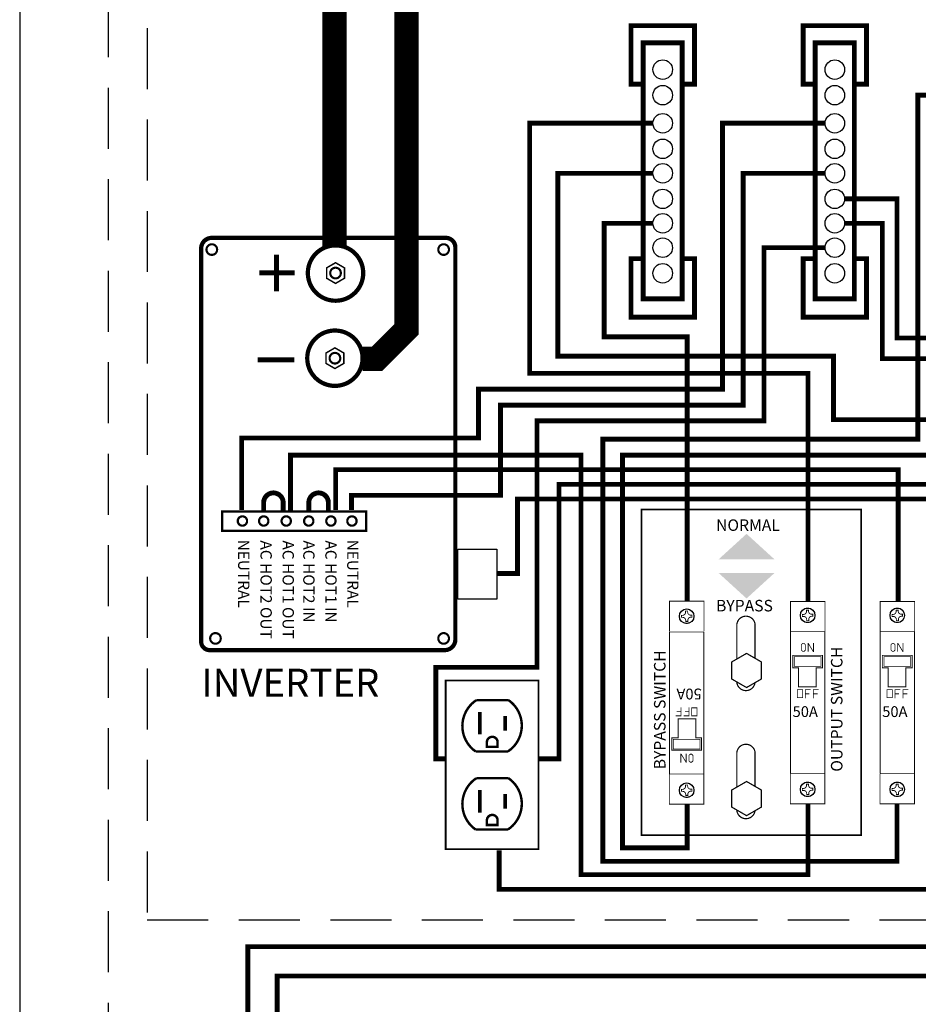
# Model space of a CAD drawing. Units: inches. Extents: x -27.8 to 20.6, y -4.1 to 10.
# Drawn here: x 5.7 to 9.4, y 1.6 to 5.6 of the extents above; entities that cross this region are included whole.
import ezdxf

# ---------------------------------------------------------------- set-up
doc = ezdxf.new("R2010")
doc.units = ezdxf.units.IN
doc.header["$MEASUREMENT"] = 0
doc.linetypes.add('HIDDEN', pattern=[0.375, 0.25, -0.125])
for name, color, linetype in [('BLUE', 5, 'Continuous'), ('blue2', 5, 'HIDDEN'), ('DIM', 255, 'Continuous'), ('GREEN', 3, 'Continuous'), ('RED', 1, 'Continuous'), ('STICKER', 7, 'Continuous')]:
    doc.layers.add(name, color=color, linetype=linetype)
doc.styles.get("Standard").update_dxf_attribs({"font": 'ARIAL.TTF'})

msp = doc.modelspace()

# ---------------------------------------------------------------- linework, layer by layer
msp.add_lwpolyline([(5.688465870005224, -2.001569375000013), (20.62509087000524, -2.001569375000012), (20.62509087000524, 9.540368125), (5.688465870005224, 9.540368125)], close=True)
for points, const_width in [([(7.092964620005224, 4.22), (7.152964620005225, 4.22), (7.272964620005224, 4.34), (7.272964620005224, 5.809999999999999), (10.61796462000522, 5.809999999999999), (10.61796462000522, 4.71)], 0.1), ([(8.242964620005228, 5.344999999999999), (8.192964620005224, 5.344999999999999), (8.192964620005224, 5.584999999999999), (8.452964620005229, 5.584999999999999), (8.452964620005229, 5.344999999999999), (8.402964620005225, 5.344999999999999)], 0.02), ([(8.947964620005227, 5.344999999999999), (8.897964620005222, 5.344999999999999), (8.897964620005222, 5.584999999999999), (9.157964620005227, 5.584999999999999), (9.157964620005227, 5.344999999999999), (9.107964620005223, 5.344999999999999)], 0.02), ([(9.282964620005224, 2.395), (9.282964620005224, 2.16), (8.077964620005226, 2.16), (8.077964620005226, 3.89), (9.367964620005225, 3.89), (9.367964620005225, 5.3), (9.687964620005225, 5.3)], 0.02), ([(8.917964620005225, 3.225), (8.917964620005225, 4.160000000000001), (7.777964620005225, 4.160000000000001), (7.777964620005225, 5.185), (8.062964620005225, 5.185), (8.282964620005226, 5.185)], 0.02), ([(8.422964620005224, 2.395), (8.422964620005224, 2.215), (8.157964620005226, 2.215), (8.157964620005226, 3.825000000000001), (9.442964620005224, 3.825000000000001), (9.442964620005224, 5.185), (9.687964620005225, 5.185)], 0.02), ([(9.742964620005225, 2.32), (9.742964620005225, 3.97), (9.022964620005224, 3.97), (9.022964620005224, 4.23), (7.892964620005223, 4.23), (7.892964620005223, 4.98), (8.282964620005224, 4.98)], 0.02), ([(8.422964620005224, 3.225), (8.422964620005224, 4.31), (8.082964620005225, 4.31), (8.082964620005225, 4.774999999999999), (8.282964620005226, 4.774999999999999)], 0.02), ([(8.402964620005225, 4.629999999999999), (8.452964620005229, 4.629999999999999), (8.452964620005229, 4.389999999999999), (8.192964620005224, 4.389999999999999), (8.192964620005224, 4.629999999999999), (8.242964620005228, 4.629999999999999)], 0.02), ([(9.107964620005223, 4.629999999999999), (9.157964620005227, 4.629999999999999), (9.157964620005227, 4.389999999999999), (8.897964620005222, 4.389999999999999), (8.897964620005222, 4.629999999999999), (8.947964620005227, 4.629999999999999)], 0.02), ([(6.663964048191808, 4.215509679003112), (6.81396404819181, 4.215509679003112)], 0.02), ([(8.917964620005225, 2.395), (8.917964620005225, 2.105), (7.987964620005224, 2.105), (7.987964620005224, 3.825), (6.797964620005226, 3.825), (6.797964620005226, 3.595)], 0.02), ([(9.287964620005226, 3.225), (9.287964620005226, 3.765), (7.287964620005226, 3.765), (7.257964620005225, 3.765), (6.982964620005225, 3.765), (6.982964620005225, 3.6)], 0.02), ([(7.817964620005224, 2.58), (7.897964620005224, 2.58), (7.897964620005224, 3.705), (10.07296462000522, 3.705), (10.07296462000523, 3.09)], 0.02), ([(10.44796462000522, 3.09), (10.44796462000522, 3.25), (11.06296462000522, 3.25), (11.06296462000522, 1.69), (6.742964620005223, 1.69), (6.742964620005223, -1.43), (17.22296462000523, -1.43), (17.22296462000523, -0.5700000000000001)], 0.02), ([(10.62796462000522, 3.09), (10.62796462000522, 3.15), (10.94296462000522, 3.15), (10.94296462000522, 1.81), (6.622964620005224, 1.81), (6.622964620005224, -1.56), (19.44296462000522, -1.56), (19.44296462000522, -1.02)], 0.02), ([(8.626471998598817, 3.127178717304738), (8.626471998598817, 2.989084706537157)], 0.005), ([(8.49212629200596, 3.100050109832665), (8.350554668931046, 3.100050109832665)], 0.00329828125), ([(6.467106049455147, 3.025577894200493), (6.548199591855667, 3.025577894200493)], 0.01745090625), ([(8.91874202288594, 3.01857627662914), (8.91874202288594, 3.052938370379145), (8.919506624448438, 3.052938370379145), (8.939431241635937, 3.019745667254142), (8.940600632260939, 3.019745667254142), (8.940600632260939, 3.05451255006664)], 0.003148359375), ([(9.285992266115674, 3.01857627662914), (9.285992266115674, 3.052938370379145), (9.286756867678175, 3.052938370379145), (9.306681484865674, 3.019745667254142), (9.307850875490672, 3.019745667254142), (9.307850875490672, 3.05451255006664)], 0.003148359375), ([(8.907014109038297, 2.828498331824854), (8.907014109038297, 2.863130284949854), (8.929052624663296, 2.863130284949854)], 0.003148359375), ([(8.907014109038297, 2.846488956824857), (8.924105202788297, 2.846488956824857)], 0.003148359375), ([(8.939846999663295, 2.828498331824854), (8.939846999663295, 2.863130284949854), (8.961885515288298, 2.863130284949854)], 0.003148359375), ([(8.940296765288299, 2.846488956824857), (8.957837624663295, 2.846488956824857)], 0.003148359375), ([(9.27426435226803, 2.828498331824854), (9.27426435226803, 2.863130284949854), (9.296302867893033, 2.863130284949854)], 0.003148359375), ([(9.27426435226803, 2.846488956824857), (9.29135544601803, 2.846488956824857)], 0.003148359375), ([(9.307097242893033, 2.828498331824854), (9.307097242893033, 2.863130284949854), (9.329135758518031, 2.863130284949854)], 0.003148359375), ([(9.307547008518032, 2.846488956824857), (9.325087867893032, 2.846488956824857)], 0.003148359375), ([(8.398096997534335, 2.79085910278463), (8.398096997534335, 2.75622714965963), (8.376058481909332, 2.75622714965963)], 0.003148359375), ([(8.430929888159334, 2.79085910278463), (8.430929888159334, 2.75622714965963), (8.408891372534335, 2.75622714965963)], 0.003148359375), ([(7.573047371592933, 2.771986945535651), (7.573047371592933, 2.679807673038725)], 0.015), ([(7.677326010763087, 2.755328037717536), (7.677326010763087, 2.695355987760125)], 0.015), ([(8.397647231909332, 2.772868477784627), (8.380106372534335, 2.772868477784627)], 0.003148359375), ([(8.430929888159334, 2.772868477784627), (8.413838794409333, 2.772868477784627)], 0.003148359375), ([(8.41920197431169, 2.600781157980343), (8.41920197431169, 2.566419064230338), (8.418437372749192, 2.566419064230338), (8.398512755561693, 2.599611767355341), (8.397343364936692, 2.599611767355341), (8.397343364936692, 2.564844884542843)], 0.003148359375), ([(8.626471998598817, 2.602178717304739), (8.626471998598817, 2.464084706537157)], 0.005), ([(8.84581770519167, 2.519307324776818), (8.84581770519167, 2.395492209466589), (8.98700555038823, 2.395492209466589), (8.98700555038823, 2.519323340165251)], 0.0033), ([(8.84581770519167, 2.519307324776818), (8.987389328266584, 2.519307324776818)], 0.00329828125), ([(9.213067948421404, 2.519307324776818), (9.213067948421404, 2.395492209466589), (9.354255793617963, 2.395492209466589), (9.354255793617963, 2.519323340165251)], 0.0033), ([(9.213067948421404, 2.519307324776818), (9.354639571496321, 2.519307324776818)], 0.00329828125), ([(7.573047371592933, 2.451977945211375), (7.573047371592933, 2.359798672714449)], 0.015), ([(7.677326010763087, 2.435319037393259), (7.677326010763087, 2.375346987435849)], 0.015)]:
    msp.add_lwpolyline(points, dxfattribs=dict(const_width=const_width))
for points, const_width in [([(8.242964620005228, 4.464999999999998), (8.242964620005228, 5.514999999999999), (8.402964620005225, 5.514999999999999), (8.402964620005225, 4.464999999999998)], 0.02), ([(8.947964620005227, 4.464999999999998), (8.947964620005227, 5.514999999999999), (9.107964620005223, 5.514999999999999), (9.107964620005223, 4.464999999999998)], 0.02), ([(6.979980577915949, 4.264473072522477), (6.94325740643972, 4.243270939585172), (6.94325740643972, 4.200866673710578), (6.979980577915949, 4.17966454077328), (7.016703749392178, 4.200866673710578), (7.016703749392178, 4.243270939585172)], 0.006057752267799319), ([(6.518257975036231, 3.514358876112287), (7.108075221222201, 3.514358876112287), (7.108075221222201, 3.593589767585383), (6.518257975036231, 3.593589767585383)], 0.01), ([(8.896480656646247, 3.020240409441641), (8.891083469146245, 3.025637596941642), (8.891083469146245, 3.047676112566641), (8.896480656646247, 3.053073300066643), (8.902327609771245, 3.053073300066643), (8.907724797271246, 3.047676112566641), (8.907724797271246, 3.025637596941642), (8.901877844146245, 3.020240409441641)], 0.003148359375), ([(9.26373089987598, 3.020240409441641), (9.258333712375983, 3.025637596941642), (9.258333712375983, 3.047676112566641), (9.26373089987598, 3.053073300066643), (9.269577853000978, 3.053073300066643), (9.27497504050098, 3.047676112566641), (9.27497504050098, 3.025637596941642), (9.269128087375982, 3.020240409441641)], 0.003148359375), ([(8.666471998598816, 3.012178717304743), (8.605850220333906, 2.977178717304739), (8.605850220333906, 2.907178717304739), (8.666471998598816, 2.872178717304743), (8.727093776863725, 2.907178717304739), (8.727093776863725, 2.977178717304739)], 0.005), ([(8.977917850719994, 3.004112260224218), (8.977917850719994, 2.953138822724213), (8.951683176603254, 2.953138822724213), (8.951683176603254, 2.875179447724221), (8.879660853541886, 2.875179447724221), (8.879660853541886, 2.953138822724213), (8.855673353541885, 2.953138822724213), (8.855673353541885, 3.004112260224218)], 0.003598125), ([(9.34516809394973, 3.004112260224218), (9.34516809394973, 2.953138822724213), (9.318933419832987, 2.953138822724213), (9.318933419832987, 2.875179447724221), (9.246911096771619, 2.875179447724221), (9.246911096771619, 2.953138822724213), (9.222923596771619, 2.953138822724213), (9.222923596771619, 3.004112260224218)], 0.003598125), ([(7.433755403253491, 2.209203935883178), (7.81375540325349, 2.209203935883178), (7.81375540325349, 2.901484240156517), (7.433755403253491, 2.901484240156517)], 0.006999999999999999), ([(8.874181218413298, 2.830297394324859), (8.874181218413298, 2.863130284949854), (8.896219734038294, 2.863130284949854), (8.896219734038294, 2.830297394324859)], 0.003148359375), ([(9.241431461643032, 2.830297394324859), (9.241431461643032, 2.863130284949854), (9.26346997726803, 2.863130284949854), (9.26346997726803, 2.830297394324859)], 0.003148359375), ([(8.463762778784332, 2.789060040284632), (8.463762778784332, 2.75622714965963), (8.441724263159337, 2.75622714965963), (8.441724263159337, 2.789060040284632)], 0.003148359375), ([(8.360026146477637, 2.615245174385265), (8.360026146477637, 2.66621861188527), (8.386260820594376, 2.66621861188527), (8.386260820594376, 2.744177986885269), (8.458283143655745, 2.744177986885269), (8.458283143655745, 2.66621861188527), (8.482270643655745, 2.66621861188527), (8.482270643655745, 2.615245174385265)], 0.003598125), ([(8.441463340551383, 2.599117025167843), (8.446860528051385, 2.593719837667848), (8.446860528051385, 2.571681322042842), (8.441463340551383, 2.56628413454284), (8.435616387426386, 2.56628413454284), (8.430219199926384, 2.571681322042842), (8.430219199926384, 2.593719837667848), (8.436066153051385, 2.599117025167843)], 0.003148359375), ([(8.666471998598816, 2.487178717304744), (8.605850220333906, 2.45217871730474), (8.605850220333906, 2.38217871730474), (8.666471998598816, 2.347178717304743), (8.727093776863725, 2.38217871730474), (8.727093776863725, 2.45217871730474)], 0.005)]:
    msp.add_lwpolyline(points, close=True, dxfattribs=dict(const_width=const_width))
for points, const_width in [([(6.533199591855666, 4.715287414160193), (6.475519185345323, 4.715287414160193, 0.414213562373095), (6.431891919720325, 4.671660148535188), (6.431891919720325, 3.060479706700495, 0.414213562373095), (6.466793732220328, 3.025577894200493)], 0.01745090625), ([(6.503199591855665, 3.025577894200493), (7.429711324410178, 3.025577894200493, 0.4142135623730949), (7.473338590035176, 3.069205159825498), (7.473338590035176, 4.676022875097693, 0.414213562373095), (7.434074050972672, 4.715287414160193), (6.523199591855665, 4.715287414160193)], 0.01745090625), ([(6.767964620005225, 3.595), (6.767964620005225, 3.63, 0.9999999999999999), (6.687964620005225, 3.63), (6.687964620005225, 3.595)], 0.02), ([(6.952964620005226, 3.595), (6.952964620005226, 3.63, 0.9999999999999999), (6.872964620005225, 3.63), (6.872964620005225, 3.595)], 0.02), ([(8.701471998598816, 2.991971457883104), (8.701471998598816, 3.127178717304738, 0.9999999999999999), (8.626471998598817, 3.127178717304738)], 0.005), ([(8.62652194590046, 2.895243890984276, 0.9115547569808985), (8.701139201342379, 2.892193836140792)], 0.005), ([(7.597627954672395, 2.628965107562024), (7.646467065457776, 2.628965107562024), (7.646467065457776, 2.648267931727929, 0.9999999999999999), (7.602611727226785, 2.648267931727929), (7.602611727226785, 2.628705215136534)], 0.01), ([(8.701471998598816, 2.466971457883105), (8.701471998598816, 2.602178717304739, 0.9999999999999999), (8.626471998598817, 2.602178717304739)], 0.005), ([(7.597627954672395, 2.308956107237747), (7.646467065457776, 2.308956107237747), (7.646467065457776, 2.328258931403652, 0.9999999999999999), (7.602611727226785, 2.328258931403652), (7.602611727226785, 2.308696214812258)], 0.01), ([(8.62652194590046, 2.370243890984277, 0.9115547569808985), (8.701139201342379, 2.367193836140792)], 0.005)]:
    msp.add_lwpolyline(points, format="xyb", dxfattribs=dict(const_width=const_width))
for points, const_width in [([(6.475519185345323, 4.645483789160195, 1), (6.475519185345323, 4.689111054785193, 1)], 0.008725453125001361), ([(7.425348597847677, 4.645483789160195, 1), (7.425348597847677, 4.689111054785193, 1)], 0.008725453125001361), ([(6.979980577915949, 4.108637916022885, 1), (6.979980577915949, 4.335499697272886, 1)], 0.01745090624999962), ([(6.979980577915949, 4.200255173835372, 1), (6.979980577915949, 4.243882439460378, 1)], 0.008725453125001361), ([(6.600854348224004, 3.573879729893446, 1), (6.600854348224004, 3.535645328892625, 1)], 0.009103416714495438), ([(6.688195644728523, 3.573879729893446, 1), (6.688195644728523, 3.535645328892625, 1)], 0.009103416714495438), ([(6.780389188269126, 3.573879729893446, 1), (6.780389188269126, 3.535645328892625, 1)], 0.009103416714495438), ([(6.872582764496457, 3.573879729893446, 1), (6.872582764496457, 3.535645328892625, 1)], 0.009103416714495438), ([(6.963563270793088, 3.573879729893446, 1), (6.963563270793088, 3.535645328892625, 1)], 0.009103416714495438), ([(7.049691464680173, 3.573879729893446, 1), (7.049691464680173, 3.535645328892625, 1)], 0.009103416714495438), ([(6.490519185345324, 3.051754253575493, 1), (6.490519185345324, 3.095381519200498, 1)], 0.008725453125001361), ([(7.425348597847677, 3.051754253575493, 1), (7.425348597847677, 3.095381519200498, 1)], 0.008725453125001361), ([(7.556385498087435, 2.610219307786346), (7.688591686355627, 2.610219307786346, 0.5291849432195002), (7.691289785312106, 2.820427219709229), (7.559083597043914, 2.820427219709229, 0.5291849432195002)], 0.01), ([(7.556385498087435, 2.29021030746207), (7.688591686355627, 2.29021030746207, 0.5291849432195002), (7.691289785312106, 2.500418219384952), (7.559083597043914, 2.500418219384952, 0.5291849432195002)], 0.01)]:
    msp.add_lwpolyline(points, format="xyb", close=True, dxfattribs=dict(const_width=const_width))
at = {"const_width": 0.0033}
for points, elevation in [([(8.350906550775722, 3.102236800442149), (8.350906550775722, 3.226051915752379), (8.49209439597228, 3.226051915752379), (8.49209439597228, 3.102220785053717)], 0.4353641296875), ([(8.846438179116149, 3.101143455137404), (8.846438179116149, 3.224958570447633), (8.987626024312707, 3.224958570447633), (8.987626024312707, 3.101127439748971)], 0.21768206484375), ([(9.213688422345882, 3.101143455137404), (9.213688422345882, 3.224958570447633), (9.35487626754244, 3.224958570447633), (9.35487626754244, 3.101127439748971)], 0.21768206484375), ([(8.350286076851244, 2.518213979472073), (8.350286076851244, 2.394398864161843), (8.491473922047803, 2.394398864161843), (8.491473922047803, 2.518229994860505)], 0.21768206484375)]:
    msp.add_lwpolyline(points, dxfattribs=dict(at, elevation=elevation))
for centre in [(8.322964620005227, 5.404999999999999), (9.027964620005225, 5.404999999999999), (8.322964620005227, 5.299999999999999), (9.027964620005225, 5.299999999999999), (8.322964620005227, 5.184999999999999), (9.027964620005225, 5.184999999999999), (8.322964620005227, 5.079999999999998), (9.027964620005225, 5.079999999999998), (8.322964620005227, 4.979999999999999), (9.027964620005225, 4.979999999999999), (8.322964620005227, 4.874999999999998), (9.027964620005225, 4.874999999999998), (8.322964620005227, 4.774999999999999), (9.027964620005225, 4.774999999999999), (8.322964620005227, 4.674999999999999), (9.027964620005225, 4.674999999999999), (8.322964620005227, 4.569999999999999), (9.027964620005225, 4.569999999999999)]:
    msp.add_circle(centre, 0.04000000000000004)
for points in [[(8.55147199859882, 3.397178717304747), (8.781471998598821, 3.397178717304747), (8.66647199859882, 3.502178717304744)], [(8.55147199859882, 3.34217871730474), (8.781471998598821, 3.34217871730474), (8.66647199859882, 3.237178717304743)]]:
    msp.add_solid(points)
at = {"layer": 'BLUE', "const_width": 0.006999999999999999}
msp.add_lwpolyline([(8.236471998598816, 2.267178717304738), (8.236471998598816, 3.602178717304745), (9.136471998598818, 3.602178717304745), (9.136471998598818, 2.267178717304738)], close=True, dxfattribs=at)
at = {"layer": 'blue2'}
for points in [[(6.051217407505222, 6.830377351562499), (6.051217407505222, -1.135372179687496), (13.65395209500521, -1.135372179687499), (13.65395209500521, 6.830377351562495)], [(6.21121740750522, 6.325377351562498), (6.21121740750522, 1.919627820312504), (13.52895209500521, 1.919627820312501), (13.52796462000522, 6.325377351562494)]]:
    msp.add_lwpolyline(points, close=True, dxfattribs=at)
at = {"layer": 'DIM', "const_width": 0.02}
for points in [[(11.68796462000522, 5.315), (10.15296462000522, 5.315), (10.15296462000522, 4.305), (9.282964620005224, 4.305), (9.282964620005224, 4.875), (9.067964620005224, 4.875)], [(6.597964620005225, 3.6), (6.597964620005225, 3.895), (7.567964620005224, 3.895), (7.567964620005224, 4.095), (8.567964620005224, 4.095), (8.567964620005224, 5.185), (8.987964620005226, 5.185)], [(7.047964620005224, 3.6), (7.047964620005224, 3.66), (7.657964620005224, 3.66), (7.657964620005224, 4.03), (8.652964620005228, 4.03), (8.652964620005228, 4.98), (8.987964620005226, 4.98)], [(9.067964620005224, 4.775), (9.222964620005222, 4.775), (9.222964620005222, 4.22), (9.897964620005222, 4.22), (9.897964620005222, 3.955), (14.01296462000522, 3.955), (14.01296462000522, 1.2), (17.12796462000522, 1.2), (17.12796462000522, 1.66), (17.26796462000522, 1.66)], [(7.437964620005225, 2.58), (7.392964620005225, 2.58), (7.392964620005225, 2.955), (7.807964620005224, 2.955), (7.807964620005224, 3.965), (8.737964620005226, 3.965), (8.737964620005226, 4.675), (8.987964620005226, 4.675)]]:
    msp.add_lwpolyline(points, dxfattribs=at)
at = {"layer": 'DIM', "color": 0, "const_width": 0.002790795703125, "elevation": 0.0925148775585939}
for points in [[(8.449549388970933, 3.174233037282939, 19128.40380809571), (8.449551451398108, 3.174227112367568)], [(8.888394608226697, 3.158283074414108, 19128.40380809571), (8.888392545799523, 3.158288999329478)], [(9.255644851456431, 3.158283074414108, 19128.40380809571), (9.25564278902926, 3.158288999329478)], [(8.449549388970933, 2.461074360195376, 19128.40380809571), (8.449551451398108, 2.461068435280005)], [(8.888394608226697, 2.445124397326545, 19128.40380809571), (8.888392545799523, 2.445130322241916)], [(9.255644851456431, 2.445124397326545, 19128.40380809571), (9.25564278902926, 2.445130322241916)]]:
    msp.add_lwpolyline(points, format="xyb", dxfattribs=at)
at = {"layer": 'DIM', "color": 0, "const_width": 0.0032832890625, "elevation": 0.21768206484375}
for points in [[(8.491505818081478, 3.099397198121366), (8.491505818081478, 3.035026424385265)], [(8.846438179116149, 2.557178717304744), (8.846438179116145, 3.101143455137404), (8.987657920346386, 3.101143455137411)], [(9.213688422345882, 2.557178717304744), (9.213688422345882, 3.101143455137404), (9.35490816357612, 3.101143455137411)], [(8.491505818081482, 3.062178717304739), (8.491505818081485, 2.51821397947208), (8.350286076851244, 2.518213979472073)], [(8.846438179116152, 2.519960236488117), (8.846438179116152, 2.584331010224219)], [(9.213688422345886, 2.519960236488117), (9.213688422345886, 2.584331010224219)]]:
    msp.add_lwpolyline(points, dxfattribs=at)
at = {"layer": 'DIM', "color": 0, "const_width": 0.002851639828262306, "elevation": 0.197166451497239}
for points in [[(8.971254554981961, 2.998509738074858), (8.971254554981961, 2.959680453361003), (8.86258211847796, 2.959680453361003), (8.86258211847796, 2.998509738074858)], [(9.338504798211698, 2.998509738074858), (9.338504798211698, 2.959680453361003), (9.229832361707697, 2.959680453361003), (9.229832361707697, 2.998509738074858)], [(8.36668944221567, 2.620847696534625), (8.36668944221567, 2.659676981248481), (8.47536187871967, 2.659676981248481), (8.47536187871967, 2.620847696534625)]]:
    msp.add_lwpolyline(points, close=True, dxfattribs=at)
at = {"layer": 'DIM', "color": 0}
for centre in [(8.42121687681989, 3.164367339903578, 0.0925148775585939), (8.916727120377747, 3.168148771793476, 0.0925148775585939), (9.283977363607484, 3.168148771793476, 0.0925148775585939), (8.42121687681989, 2.451208662816015, 0.0925148775585939), (8.916727120377747, 2.454990094705906, 0.0925148775585939), (9.283977363607484, 2.454990094705906, 0.0925148775585939)]:
    msp.add_circle(centre, 0.02982414918581037, dxfattribs=at)
at = {"layer": 'GREEN', "const_width": 0.02}
for points in [[(7.642964620005223, 3.34), (7.727964620005224, 3.34), (7.727964620005224, 3.645), (9.54796462000522, 3.645), (9.54796462000522, 3.8), (10.43296462000522, 3.8), (10.43296462000522, 3.705)], [(7.652964620005225, 2.205), (7.652964620005225, 2.045), (9.552964620005223, 2.045), (9.552964620005223, 3.435), (10.27296462000523, 3.435), (10.27296462000523, 3.525)]]:
    msp.add_lwpolyline(points, dxfattribs=at)
at = {"layer": 'GREEN'}
msp.add_lwpolyline([(7.482964620005227, 3.44), (7.642964620005225, 3.44), (7.642964620005225, 3.235), (7.482964620005227, 3.235)], close=True, dxfattribs=at)
at = {"layer": 'RED'}
for points, const_width in [([(6.977964620005224, 4.675), (6.977964620005224, 6.119999999999999), (13.00796462000523, 6.119999999999999), (13.00796462000523, 3.63)], 0.1), ([(6.740235215560929, 4.64657529116606), (6.740235215560929, 4.496575291166059)], 0.02), ([(6.670235215560929, 4.57157529116606), (6.815235215560929, 4.57157529116606)], 0.02)]:
    msp.add_lwpolyline(points, dxfattribs=dict(at, const_width=const_width))
for points, const_width in [([(6.982476784171482, 4.457590541146113, 1), (6.982476784171482, 4.684452322396115, 1)], 0.01745090624999962), ([(6.982476784171475, 4.549207798958601, 1), (6.982476784171475, 4.592835064583606, 1)], 0.008725453125001361)]:
    msp.add_lwpolyline(points, format="xyb", close=True, dxfattribs=dict(at, const_width=const_width))
at = {"layer": 'RED', "const_width": 0.006057752267799319}
msp.add_lwpolyline([(6.982476784171482, 4.613425697645705), (6.945753612695253, 4.592223564708401), (6.945753612695253, 4.549819298833806), (6.982476784171482, 4.528617165896509), (7.019199955647711, 4.549819298833806), (7.019199955647711, 4.592223564708401)], close=True, dxfattribs=at)
at = {"layer": 'STICKER', "const_width": 0.003568140625}
for points in [[(8.442794675614593, 3.158796290867976), (8.442794675614593, 3.168990978367972), (8.437697331864594, 3.168990978367972, -0.4142135623730994), (8.424953972489593, 3.181734337742974), (8.424953972489593, 3.186831681492976)], [(8.922298169413342, 3.189726570588178), (8.912103481913345, 3.189726570588178), (8.912103481913345, 3.184629226838176, -0.4142135623730994), (8.899360122538344, 3.171885867463175), (8.894262778788345, 3.171885867463175)], [(8.938304919172445, 3.162577722757874), (8.938304919172445, 3.17277241025787), (8.933207575422447, 3.17277241025787, -0.4142135623730994), (8.920464216047446, 3.185515769632872), (8.920464216047446, 3.190613113382867)], [(9.289548412643079, 3.189726570588178), (9.279353725143078, 3.189726570588178), (9.279353725143078, 3.184629226838176, -0.4142135623730994), (9.26661036576808, 3.171885867463175), (9.261513022018082, 3.171885867463175)], [(9.305555162402179, 3.162577722757874), (9.305555162402179, 3.17277241025787), (9.30045781865218, 3.17277241025787, -0.4142135623730994), (9.28771445927718, 3.185515769632872), (9.28771445927718, 3.190613113382867)], [(8.42678792585549, 3.18594513869828), (8.416593238355489, 3.18594513869828), (8.416593238355489, 3.180847794948285, -0.4142135623730994), (8.403849878980491, 3.168104435573284), (8.39875253523049, 3.168104435573284)], [(8.399639078025185, 3.16993838893918), (8.399639078025185, 3.159743701439176), (8.404736421775183, 3.159743701439176, -0.4142135623730994), (8.417479781150185, 3.147000342064175), (8.417479781150185, 3.14190299831418)], [(8.415645827784289, 3.142789541108868), (8.425840515284285, 3.142789541108868), (8.425840515284285, 3.14788688485887, -0.4142135623730994), (8.438583874659287, 3.160630244233872), (8.443681218409285, 3.160630244233872)], [(8.895149321583038, 3.173719820829078), (8.895149321583038, 3.163525133329074), (8.900246665333036, 3.163525133329074, -0.4142135623730994), (8.912990024708037, 3.150781773954073), (8.912990024708037, 3.145684430204071)], [(8.911156071342141, 3.146570972998767), (8.921350758842141, 3.146570972998767), (8.921350758842141, 3.151668316748768, -0.4142135623730994), (8.93409411821714, 3.16441167612377), (8.939191461967141, 3.16441167612377)], [(9.262399564812771, 3.173719820829078), (9.262399564812771, 3.163525133329074), (9.267496908562773, 3.163525133329074, -0.4142135623730994), (9.280240267937774, 3.150781773954073), (9.280240267937774, 3.145684430204071)], [(9.278406314571875, 3.146570972998767), (9.288601002071875, 3.146570972998767), (9.288601002071875, 3.151668316748768, -0.4142135623730994), (9.301344361446873, 3.16441167612377), (9.306441705196878, 3.16441167612377)], [(8.42678792585549, 2.472786461610717), (8.416593238355489, 2.472786461610717), (8.416593238355489, 2.467689117860715, -0.4142135623730994), (8.403849878980491, 2.454945758485714), (8.39875253523049, 2.454945758485714)], [(8.442794675614593, 2.445637613780413), (8.442794675614593, 2.45583230128041), (8.437697331864594, 2.45583230128041, -0.4142135623730994), (8.424953972489593, 2.468575660655411), (8.424953972489593, 2.473673004405413)], [(8.922298169413342, 2.476567893500615), (8.912103481913345, 2.476567893500615), (8.912103481913345, 2.471470549750613, -0.4142135623730994), (8.899360122538344, 2.458727190375612), (8.894262778788345, 2.458727190375612)], [(8.895149321583038, 2.460561143741508), (8.895149321583038, 2.450366456241511), (8.900246665333036, 2.450366456241511, -0.4142135623730994), (8.912990024708037, 2.43762309686651), (8.912990024708037, 2.432525753116508)], [(8.938304919172445, 2.449419045670304), (8.938304919172445, 2.459613733170308), (8.933207575422447, 2.459613733170308, -0.4142135623730994), (8.920464216047446, 2.472357092545309), (8.920464216047446, 2.477454436295304)], [(9.289548412643079, 2.476567893500615), (9.279353725143078, 2.476567893500615), (9.279353725143078, 2.471470549750613, -0.4142135623730994), (9.26661036576808, 2.458727190375612), (9.261513022018082, 2.458727190375612)], [(9.262399564812771, 2.460561143741508), (9.262399564812771, 2.450366456241511), (9.267496908562773, 2.450366456241511, -0.4142135623730994), (9.280240267937774, 2.43762309686651), (9.280240267937774, 2.432525753116508)], [(9.305555162402179, 2.449419045670304), (9.305555162402179, 2.459613733170308), (9.30045781865218, 2.459613733170308, -0.4142135623730994), (9.28771445927718, 2.472357092545309), (9.28771445927718, 2.477454436295304)], [(8.399639078025185, 2.45677971185161), (8.399639078025185, 2.446585024351613), (8.404736421775183, 2.446585024351613, -0.4142135623730994), (8.417479781150185, 2.433841664976612), (8.417479781150185, 2.428744321226617)], [(8.415645827784289, 2.429630864021306), (8.425840515284285, 2.429630864021306), (8.425840515284285, 2.434728207771307, -0.4142135623730994), (8.438583874659287, 2.447471567146309), (8.443681218409285, 2.447471567146309)], [(8.911156071342141, 2.433412295911204), (8.921350758842141, 2.433412295911204), (8.921350758842141, 2.438509639661198, -0.4142135623730994), (8.93409411821714, 2.4512529990362), (8.939191461967141, 2.4512529990362)], [(9.278406314571875, 2.433412295911204), (9.288601002071875, 2.433412295911204), (9.288601002071875, 2.438509639661198, -0.4142135623730994), (9.301344361446873, 2.4512529990362), (9.306441705196878, 2.4512529990362)]]:
    msp.add_lwpolyline(points, format="xyb", dxfattribs=at)
at = {"layer": 'STICKER', "const_width": 0.0032832890625}
for points in [[(8.350871606909333, 3.100657665284629), (8.350871606909333, 3.035026424385265)], [(8.987072390288297, 2.582178717304743), (8.987072390288297, 3.101146253699859)], [(9.35432263351803, 2.582178717304743), (9.35432263351803, 3.101146253699859)], [(8.350871606909333, 3.037178717304741), (8.350871606909333, 2.518211180909631)], [(8.987072390288297, 2.518699769324854), (8.987072390288297, 2.584331010224219)], [(9.35432263351803, 2.518699769324854), (9.35432263351803, 2.584331010224219)]]:
    msp.add_lwpolyline(points, dxfattribs=at)

# ---------------------------------------------------------------- texts
for s, height, p in [('NORMAL', 0.04713723656250012, (8.541513807892667, 3.514285686747662)), ('BYPASS', 0.04713723656250012, (8.541513807892667, 3.184285686747658)), ('INVERTER', 0.1152784676638306, (6.432815428135697, 2.834230450667428)), ('50A', 0.04420407936336333, (8.855093386901281, 2.751555393007074)), ('50A', 0.04420407936336333, (9.222343630131014, 2.751555393007074))]:
    msp.add_text(s, height=height).set_placement(p)
for s, height, rotation, p in [('NEUTRAL', 0.0463081935410594, 270, (6.583428901098191, 3.478385036963374)), ('AC HOT2 OUT', 0.0463081935410594, 270, (6.675027614106288, 3.475185048330763)), ('AC HOT1 OUT', 0.0463081935410594, 270, (6.765564704333894, 3.475185048330763)), ('AC HOT2 IN', 0.0463081935410594, 270, (6.850164935752741, 3.475185048330763)), ('AC HOT1 IN', 0.0463081935410594, 270, (6.940702025980347, 3.475185048330763)), ('NEUTRAL', 0.0463081935410594, 270, (7.03017749342747, 3.478385036963374)), ('OUTPUT SWITCH', 0.04713723656250012, 90, (9.059365029155906, 2.52722052659859)), ('BYPASS SWITCH', 0.04713723656250012, 90, (8.334365029155908, 2.537220526598588)), ('50A', 0.04420407936336333, 180, (8.482850610296357, 2.86780204160241))]:
    msp.add_text(s, height=height, rotation=rotation).set_placement(p)

doc.saveas('drawing.dxf')
